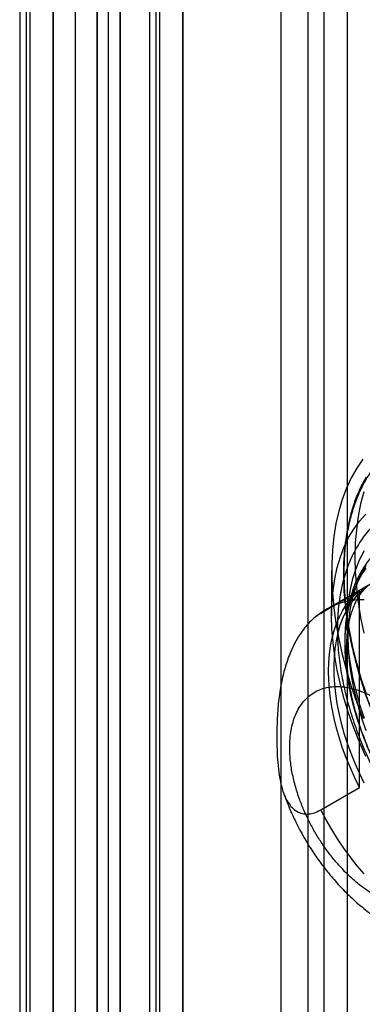
# Model space of a CAD drawing. Extents: x 0 to 420, y 0 to 297.
# Drawn here: x 302 to 304, y 129 to 134 of the extents above; entities that cross this region are included whole.
import ezdxf

# ---------------------------------------------------------------- set-up
doc = ezdxf.new("R2010")
doc.units = 0
doc.layers.get('0').update_dxf_attribs({"linetype": 'CONTINUOUS'})

msp = doc.modelspace()

# ---------------------------------------------------------------- linework, layer by layer
at = {"color": 7, "linetype": 'CONTINUOUS'}
for p, q in [((302.215137, 125.447956), (302.215137, 233.27829)), ((302.332988, 125.379922), (302.332988, 233.210256)), ((302.104489, 233.124079), (302.104489, 125.379936)), ((302.271155, 233.124079), (302.271155, 125.379936)), ((302.332988, 233.037903), (302.332988, 125.37995)), ((302.215137, 232.969869), (302.215137, 125.311916)), ((303.145343, 231.317185), (303.145343, 125.987559)), ((303.281868, 231.261998), (303.281868, 125.932373)), ((301.856413, 229.930979), (301.856413, 125.248443)), ((301.824263, 229.872113), (301.824263, 125.189578)), ((301.992939, 125.193257), (301.992939, 229.875792)), ((301.994184, 229.866235), (301.994184, 125.186384)), ((301.876333, 229.798201), (301.876333, 125.11835)), ((303.362222, 229.087496), (303.362222, 126.028964)), ((303.480073, 229.019462), (303.480073, 125.96093)), ((302.51194, 135.907905), (302.51194, 128.060041)), ((302.47979, 135.84904), (302.47979, 128.001175)), ((302.648466, 128.004854), (302.648466, 135.852719)), ((302.649711, 135.844504), (302.649711, 127.996639)), ((302.531859, 135.77647), (302.531859, 127.928605)), ((303.40151, 131.078363), (303.40151, 130.851583)), ((303.607672, 131.017931), (303.385017, 130.889395)), ((303.542931, 130.976595), (303.346513, 130.863205)), ((303.542931, 129.982733), (303.542931, 130.976595)), ((303.346513, 129.869343), (303.542931, 129.982733))]:
    msp.add_line(p, q, dxfattribs=at)
at = {"color": 7, "linetype": 'CONTINUOUS', "flags": 128}
for points in [[(303.559518, 131.643062), (303.528627, 131.597729), (303.50091, 131.548631), (303.476456, 131.495927), (303.455345, 131.439791), (303.437647, 131.380404), (303.423418, 131.317961), (303.412706, 131.252665), (303.405545, 131.184729), (303.401958, 131.114376), (303.401958, 131.041833), (303.405545, 130.967339), (303.412706, 130.891136), (303.423418, 130.813472), (303.437647, 130.734601), (303.455345, 130.65478), (303.476456, 130.574269), (303.50091, 130.493332), (303.528627, 130.412231), (303.559518, 130.331232)], [(303.577183, 130.454469), (303.551109, 130.534093), (303.528329, 130.613456), (303.508923, 130.692289), (303.492954, 130.770327), (303.480478, 130.847304), (303.471536, 130.92296), (303.466158, 130.99704), (303.464364, 131.069292), (303.466158, 131.139473), (303.471536, 131.207344), (303.480478, 131.272676), (303.492954, 131.335248), (303.508923, 131.394849), (303.528329, 131.451276), (303.551109, 131.504338), (303.577183, 131.553857)], [(303.563916, 131.478526), (303.547946, 131.417586), (303.535471, 131.35369), (303.526531, 131.287047), (303.521155, 131.217875), (303.519361, 131.146397), (303.521155, 131.072849), (303.526531, 130.99747), (303.535471, 130.920504), (303.547946, 130.842205), (303.563916, 130.762827)], [(303.574068, 130.138698), (303.542164, 130.211327), (303.51327, 130.284424), (303.487501, 130.357702), (303.464959, 130.43087), (303.445732, 130.50364), (303.429896, 130.575724), (303.417514, 130.646839), (303.408634, 130.716703), (303.403293, 130.785041), (303.40151, 130.851583), (303.403293, 130.916067), (303.408634, 130.978238), (303.417514, 131.03785), (303.429896, 131.094669), (303.445732, 131.14847), (303.464959, 131.199041), (303.487501, 131.246182), (303.51327, 131.289707), (303.542164, 131.329445), (303.574068, 131.365238)], [(303.480077, 130.806227), (303.481881, 130.868146), (303.487284, 130.927712), (303.496263, 130.984663), (303.508779, 131.038752), (303.524776, 131.089742), (303.544185, 131.13741), (303.566921, 131.181547)], [(303.566115, 130.229674), (303.546713, 130.283233), (303.529379, 130.336777), (303.514168, 130.390142), (303.501125, 130.443161), (303.490292, 130.495672), (303.481702, 130.547511), (303.475382, 130.59852), (303.47135, 130.648539), (303.46962, 130.697415), (303.470197, 130.744996), (303.473079, 130.791135), (303.478257, 130.83569), (303.485715, 130.878523), (303.49543, 130.919501), (303.507373, 130.958498), (303.521505, 130.995394), (303.537784, 131.030074), (303.556159, 131.062431), (303.576573, 131.092365)], [(303.574766, 131.105723), (303.556023, 131.073337), (303.539351, 131.038638), (303.524799, 131.001729), (303.512412, 130.962721), (303.502227, 130.92173), (303.494273, 130.878877), (303.488575, 130.834293), (303.485149, 130.788108), (303.484006, 130.740461)], [(303.577491, 130.998123), (303.552533, 130.97761), (303.529393, 130.954416), (303.508151, 130.928621), (303.488879, 130.900315), (303.471644, 130.869594), (303.456507, 130.836566), (303.443518, 130.801343), (303.432722, 130.764046), (303.424158, 130.724806), (303.417853, 130.683756), (303.413831, 130.641039), (303.412105, 130.596801), (303.412681, 130.551196), (303.415556, 130.50438), (303.420721, 130.456514), (303.428159, 130.407765), (303.437843, 130.358299), (303.449741, 130.308287), (303.46381, 130.257902), (303.480003, 130.207318), (303.498264, 130.156708), (303.51853, 130.106247), (303.540731, 130.05611), (303.56479, 130.006469)], [(303.346513, 130.863205), (303.373255, 130.882258), (303.401742, 130.898389), (303.43187, 130.91154), (303.463531, 130.921664), (303.49661, 130.928723), (303.530989, 130.932693), (303.566544, 130.933559)], [(303.542931, 129.982733), (303.518704, 130.031956), (303.496298, 130.0817), (303.475789, 130.131794), (303.457247, 130.18207), (303.440735, 130.232354), (303.426309, 130.282477), (303.414018, 130.332268), (303.403905, 130.381557), (303.396003, 130.430176), (303.390339, 130.47796), (303.386933, 130.524747), (303.385796, 130.570376), (303.386933, 130.614693), (303.390339, 130.657548), (303.396003, 130.698793), (303.403905, 130.738289), (303.414018, 130.7759), (303.426309, 130.811501), (303.440735, 130.844968), (303.457247, 130.876188), (303.475789, 130.905054), (303.496298, 130.93147), (303.518704, 130.955344), (303.542931, 130.976595)], [(303.566921, 130.33064), (303.544185, 130.401028), (303.524776, 130.471105), (303.508779, 130.540565), (303.496263, 130.609104), (303.487284, 130.676422), (303.481881, 130.742226), (303.480077, 130.806227)], [(303.484006, 130.740461), (303.485149, 130.691495), (303.488575, 130.641355), (303.494273, 130.590191), (303.502227, 130.538155), (303.512412, 130.485404), (303.524799, 130.432094), (303.539351, 130.378385), (303.556023, 130.324436), (303.574766, 130.270409)], [(303.566544, 129.544947), (303.530989, 129.586864), (303.49661, 129.630527), (303.463531, 129.675779), (303.43187, 129.722457), (303.401742, 129.770393), (303.373255, 129.819414), (303.346513, 129.869343)]]:
    msp.add_lwpolyline(points, dxfattribs=at)
at = {"color": 7, "linetype": 'CONTINUOUS'}
for points, knots in [([(304.517167, 129.236712), (304.491469, 129.252172), (304.440112, 129.283068), (304.362684, 129.338001), (304.284625, 129.39974), (304.206362, 129.46903), (304.132642, 129.541546), (304.064294, 129.61534), (304.001292, 129.689403), (303.929914, 129.780643), (303.852169, 129.891005), (303.78037, 130.007288), (303.722684, 130.111908), (303.676993, 130.203239), (303.635583, 130.295105), (303.598498, 130.387048), (303.56586, 130.478643), (303.533411, 130.58349), (303.503747, 130.701003), (303.480771, 130.827001), (303.467285, 130.947294), (303.463196, 131.053482), (303.466229, 131.148105), (303.474777, 131.232582), (303.489308, 131.314345), (303.510164, 131.392688), (303.536114, 131.462836), (303.565847, 131.524597), (303.598488, 131.578507), (303.641818, 131.635918), (303.698523, 131.69296), (303.763328, 131.738459), (303.825087, 131.76942), (303.881336, 131.789711), (303.940189, 131.803554), (304.00127, 131.811117), (304.064273, 131.812437), (304.138846, 131.806849), (304.225781, 131.79096), (304.323403, 131.760971), (304.420833, 131.720877), (304.485049, 131.685756), (304.517167, 131.668189)], [0, 0, 0, 0, 0.02331014, 0.04658494, 0.07061217, 0.09528073, 0.11999458, 0.14144733, 0.16285678, 0.18432063, 0.21715386, 0.24999987, 0.27191003, 0.29377382, 0.31569533, 0.33714807, 0.35855752, 0.38002138, 0.41088396, 0.44175901, 0.47087318, 0.49999997, 0.52330105, 0.5465789, 0.57061223, 0.59528079, 0.61999464, 0.64144738, 0.66285684, 0.68432069, 0.71715392, 0.74999993, 0.77191009, 0.79377388, 0.81569539, 0.83714813, 0.85855758, 0.88002143, 0.91088402, 0.94175907, 0.97087006, 1, 1, 1, 1]), ([(303.554897, 131.514861), (303.549413, 131.503495), (303.53329, 131.470073), (303.511955, 131.413535), (303.493104, 131.348064), (303.480654, 131.290191), (303.471349, 131.232499), (303.464851, 131.172825), (303.461313, 131.108618), (303.460809, 131.047679), (303.462759, 130.987916), (303.467249, 130.924662), (303.475278, 130.852761), (303.4883, 130.769604), (303.507509, 130.676148), (303.533657, 130.574635), (303.56991, 130.458204), (303.618705, 130.327686), (303.67542, 130.20071), (303.7331, 130.087868), (303.788578, 129.989947), (303.849774, 129.892224), (303.915698, 129.796867), (303.983797, 129.707495), (304.051023, 129.627076), (304.115174, 129.556713), (304.175478, 129.495758), (304.234447, 129.440569), (304.290949, 129.391705), (304.345079, 129.348488), (304.396982, 129.310045), (304.451191, 129.27299), (304.511033, 129.235821), (304.576812, 129.199453), (304.648693, 129.165104), (304.726653, 129.134338), (304.810148, 129.109159), (304.892885, 129.092834), (304.971993, 129.085936), (305.036998, 129.086923), (305.075898, 129.09207), (305.091223, 129.094097)], [0, 0, 0, 0, 0.01504227, 0.04422959, 0.06939938, 0.0905546, 0.10769797, 0.13047131, 0.15162417, 0.171169, 0.18905816, 0.20778529, 0.22945584, 0.25406925, 0.28162368, 0.31112505, 0.34171203, 0.3814664, 0.42291666, 0.45150043, 0.48083881, 0.51093193, 0.54177994, 0.57207924, 0.60019836, 0.62613208, 0.64988016, 0.67144237, 0.69443035, 0.71427029, 0.73239054, 0.75238766, 0.77443603, 0.79854914, 0.82504623, 0.85406563, 0.88560846, 0.91967584, 0.94999707, 0.98030088, 1, 1, 1, 1]), ([(304.983744, 130.721799), (304.973115, 130.739852), (304.95818, 130.76522), (304.935009, 130.801994), (304.914744, 130.833063), (304.889813, 130.869501), (304.862837, 130.907054), (304.833735, 130.945533), (304.80285, 130.984255), (304.770386, 131.022789), (304.736515, 131.060789), (304.701384, 131.097981), (304.665119, 131.134138), (304.627836, 131.169068), (304.589641, 131.202606), (304.550632, 131.234607), (304.510903, 131.26494), (304.470543, 131.293487), (304.429638, 131.320138), (304.388274, 131.344793), (304.346536, 131.367354), (304.304513, 131.387729), (304.262298, 131.405831), (304.219984, 131.421575), (304.177671, 131.434885), (304.135461, 131.445689), (304.093462, 131.453924), (304.051786, 131.459535), (304.010545, 131.462478), (303.96985, 131.462717), (303.92981, 131.460228), (303.89053, 131.454992), (303.852109, 131.446998), (303.814643, 131.436234), (303.778224, 131.422692), (303.742944, 131.406357), (303.708898, 131.387213), (303.676191, 131.365245), (303.644937, 131.340437), (303.615252, 131.312772), (303.587253, 131.282226), (303.561064, 131.248776), (303.536822, 131.212406), (303.515502, 131.174587), (303.497003, 131.135771), (303.481183, 131.096422), (303.467441, 131.055271), (303.455821, 131.012444), (303.446352, 130.968074), (303.439052, 130.922297), (303.433923, 130.875253), (303.43096, 130.827077), (303.430146, 130.777906), (303.431457, 130.72787), (303.434862, 130.677098), (303.440328, 130.62571), (303.447816, 130.573827), (303.457283, 130.521571), (303.468682, 130.46907), (303.481959, 130.416458), (303.49705, 130.363882), (303.513876, 130.311517), (303.532327, 130.259589), (303.552229, 130.20844), (303.573232, 130.158737), (303.594631, 130.111755), (303.614269, 130.071394), (303.632485, 130.03588), (303.650826, 130.001531), (303.664457, 129.977565), (303.671896, 129.964486)], [0, 0, 0, 0, 0.0169019, 0.02375031, 0.03511494, 0.04690729, 0.05954971, 0.07273488, 0.08633969, 0.10026637, 0.11444608, 0.12882851, 0.14337632, 0.1580613, 0.17286183, 0.18776101, 0.20274535, 0.21780373, 0.23292663, 0.24810534, 0.26333145, 0.27859512, 0.29388412, 0.30918679, 0.32449001, 0.33977958, 0.35504089, 0.3702601, 0.38542571, 0.40053037, 0.41557255, 0.43055788, 0.4454999, 0.46042007, 0.47534725, 0.49031668, 0.50536869, 0.52054717, 0.53588564, 0.55142714, 0.56721472, 0.58328684, 0.59967441, 0.61639778, 0.6315855, 0.64690899, 0.66234951, 0.67788596, 0.69349572, 0.70915677, 0.72484909, 0.74055551, 0.75626193, 0.77195371, 0.78762357, 0.80326569, 0.81887536, 0.83444823, 0.84997947, 0.8654627, 0.88088818, 0.89623977, 0.91148855, 0.92657827, 0.94138565, 0.95558515, 0.96855635, 0.97775281, 0.9878589, 1, 1, 1, 1]), ([(303.706838, 131.235545), (303.69975, 131.231234), (303.682898, 131.220987), (303.657656, 131.202299), (303.631249, 131.179257), (303.606331, 131.153417), (303.582999, 131.124808), (303.56221, 131.094575), (303.543906, 131.063153), (303.527991, 131.030981), (303.513863, 130.997029), (303.501564, 130.961394), (303.491124, 130.924178), (303.482566, 130.885488), (303.475906, 130.845432), (303.471149, 130.804118), (303.468296, 130.761656), (303.467341, 130.718158), (303.468273, 130.673735), (303.471076, 130.628497), (303.47573, 130.582555), (303.482211, 130.536023), (303.490489, 130.489018), (303.500529, 130.441662), (303.51229, 130.394084), (303.525719, 130.346426), (303.540752, 130.298851), (303.557297, 130.251562), (303.575211, 130.204856), (303.594221, 130.159265), (303.613965, 130.115381), (303.632433, 130.077051), (303.649506, 130.043544), (303.667134, 130.010332), (303.680284, 129.987172), (303.687915, 129.973733)], [0, 0, 0, 0, 0.02335705, 0.05552345, 0.08811483, 0.12119673, 0.15482075, 0.18901827, 0.2199598, 0.25105744, 0.28228912, 0.31363088, 0.34505718, 0.37654327, 0.40806684, 0.43960876, 0.47115324, 0.50268603, 0.53419559, 0.56567474, 0.59711711, 0.62851648, 0.65986585, 0.69115628, 0.72237512, 0.75350307, 0.78450883, 0.81533818, 0.84588915, 0.87594665, 0.90497024, 0.93271106, 0.95238705, 0.97237304, 1, 1, 1, 1]), ([(303.688931, 129.97432), (303.680095, 129.989917), (303.667668, 130.011854), (303.650257, 130.044762), (303.635811, 130.073086), (303.619353, 130.10711), (303.60293, 130.143048), (303.58672, 130.180837), (303.57109, 130.219892), (303.556276, 130.259837), (303.542459, 130.300353), (303.529777, 130.34117), (303.518333, 130.38205), (303.508206, 130.42278), (303.499454, 130.463165), (303.492116, 130.503026), (303.486216, 130.542194), (303.481762, 130.580511), (303.478752, 130.61783), (303.477169, 130.654012), (303.476983, 130.688931), (303.478156, 130.722469), (303.480638, 130.75452), (303.484369, 130.78499), (303.48928, 130.813796), (303.495295, 130.840867), (303.502332, 130.866151), (303.510307, 130.889617), (303.519139, 130.911258), (303.528759, 130.931089), (303.539117, 130.949157), (303.550202, 130.965538), (303.562071, 130.980345), (303.574891, 130.993729), (303.589017, 131.005847), (303.600114, 131.013498), (303.606638, 131.017325), (303.60765, 131.017918)], [0, 0, 0, 0, 0.03371387, 0.04741523, 0.07013954, 0.09371385, 0.11897099, 0.14528523, 0.1723983, 0.20010228, 0.22824702, 0.25671942, 0.28543261, 0.3143186, 0.34332344, 0.37240404, 0.40152603, 0.43066251, 0.45979331, 0.48890476, 0.5179899, 0.54704911, 0.57609106, 0.60513433, 0.63420951, 0.66335032, 0.69261317, 0.72207959, 0.75186047, 0.78210607, 0.81302067, 0.84488476, 0.87808921, 0.91318667, 0.95095565, 0.99239579, 1, 1, 1, 1]), ([(303.385055, 130.889417), (303.377057, 130.884631), (303.357729, 130.873067), (303.335281, 130.857248), (303.321068, 130.846047), (303.317218, 130.843012)], [0, 0, 0, 0, 0.33979226, 0.82115347, 1, 1, 1, 1]), ([(303.346513, 130.863205), (303.337112, 130.857191), (303.317979, 130.844952), (303.290435, 130.81958), (303.264502, 130.790079), (303.238576, 130.753982), (303.21347, 130.710761), (303.192814, 130.665947), (303.177165, 130.624551), (303.165317, 130.587238), (303.155411, 130.549766), (303.146462, 130.508631), (303.138894, 130.464253), (303.130896, 130.400872), (303.125366, 130.322708), (303.123605, 130.230781), (303.125818, 130.148137), (303.131732, 130.075364), (303.139651, 130.023241), (303.148903, 129.983884), (303.157574, 129.955772), (303.168314, 129.92937), (303.182323, 129.903651), (303.20063, 129.879983), (303.224267, 129.86083), (303.247904, 129.851103), (303.26903, 129.847964), (303.289551, 129.848351), (303.315424, 129.85355), (303.336017, 129.864011), (303.346513, 129.869343)], [0, 0, 0, 0, 0.02632678, 0.05358179, 0.0798878, 0.10689486, 0.14219155, 0.17849406, 0.20518382, 0.23208912, 0.25952, 0.28707809, 0.32291791, 0.35889452, 0.43147296, 0.5054315, 0.57963669, 0.63523971, 0.69110299, 0.71890277, 0.746795, 0.77506745, 0.80352616, 0.83769235, 0.87251371, 0.90674662, 0.92444576, 0.94234916, 0.97061662, 1, 1, 1, 1]), ([(303.621499, 129.436395), (303.60831, 129.44441), (303.581952, 129.460427), (303.541959, 129.490144), (303.501895, 129.524095), (303.461625, 129.563228), (303.422374, 129.606512), (303.384359, 129.654115), (303.348544, 129.70496), (303.315395, 129.758648), (303.285486, 129.814183), (303.259353, 129.870641), (303.237144, 129.927349), (303.217348, 129.988999), (303.201542, 130.054605), (303.191552, 130.122126), (303.188576, 130.18027), (303.190578, 130.229819), (303.196113, 130.272808), (303.205544, 130.313631), (303.219285, 130.352201), (303.23715, 130.387214), (303.259368, 130.418285), (303.285495, 130.444561), (303.315415, 130.465568), (303.348555, 130.480975), (303.384383, 130.490468), (303.422385, 130.49418), (303.461341, 130.492145), (303.500815, 130.48503), (303.540392, 130.473127), (303.580705, 130.456687), (303.60786, 130.441844), (303.621499, 130.434389)], [0, 0, 0, 0, 0.02914794, 0.0582497, 0.08913838, 0.11999668, 0.1521722, 0.18431724, 0.2171774, 0.25000642, 0.28286658, 0.3156956, 0.34787112, 0.38001615, 0.4211673, 0.46118153, 0.49997837, 0.52911864, 0.55822814, 0.58911681, 0.61997512, 0.65215064, 0.68429568, 0.71715583, 0.74998486, 0.78284501, 0.81567403, 0.84784955, 0.87999459, 0.91012468, 0.93998933, 0.96985798, 1, 1, 1, 1]), ([(303.157303, 129.957802), (303.157514, 129.957201), (303.162885, 129.941902), (303.173862, 129.912457), (303.191026, 129.87089), (303.207749, 129.833843), (303.22328, 129.801884), (303.240956, 129.767407), (303.254436, 129.743485), (303.262938, 129.728399)], [0, 0, 0, 0, 0.00764307, 0.19470802, 0.37588413, 0.54275982, 0.67637559, 0.79590666, 1, 1, 1, 1]), ([(303.262938, 129.728399), (303.271911, 129.71322), (303.284567, 129.691813), (303.304451, 129.660828), (303.322036, 129.634554), (303.343823, 129.603842), (303.367571, 129.572293), (303.393379, 129.540095), (303.420972, 129.507845), (303.450199, 129.475923), (303.480936, 129.444637), (303.513079, 129.41424), (303.546543, 129.384946), (303.581249, 129.35695), (303.61712, 129.330432), (303.654072, 129.305566), (303.692004, 129.282526), (303.730797, 129.261481), (303.770315, 129.24259), (303.810413, 129.225994), (303.850934, 129.211816), (303.891719, 129.200155), (303.932616, 129.191082), (303.973479, 129.184649), (304.014178, 129.180888), (304.054589, 129.179814), (304.094597, 129.181436), (304.134089, 129.185756), (304.17295, 129.192769), (304.211062, 129.202467), (304.248307, 129.214831), (304.284539, 129.229867), (304.311353, 129.243277), (304.326036, 129.251621), (304.329347, 129.253503)], [0, 0, 0, 0, 0.03768863, 0.05315238, 0.07879419, 0.10543434, 0.13402972, 0.16389072, 0.19475037, 0.22639967, 0.25869505, 0.29153273, 0.32483419, 0.35853518, 0.39257716, 0.42690037, 0.46143257, 0.49607759, 0.5307438, 0.56533379, 0.59975289, 0.63391853, 0.66776852, 0.70126599, 0.73440019, 0.76718381, 0.79964832, 0.83183895, 0.86381019, 0.89562247, 0.92734, 0.95902962, 0.99076051, 1, 1, 1, 1])]:
    msp.add_open_spline(points, degree=3, knots=knots, dxfattribs=at)

doc.saveas('drawing.dxf')
